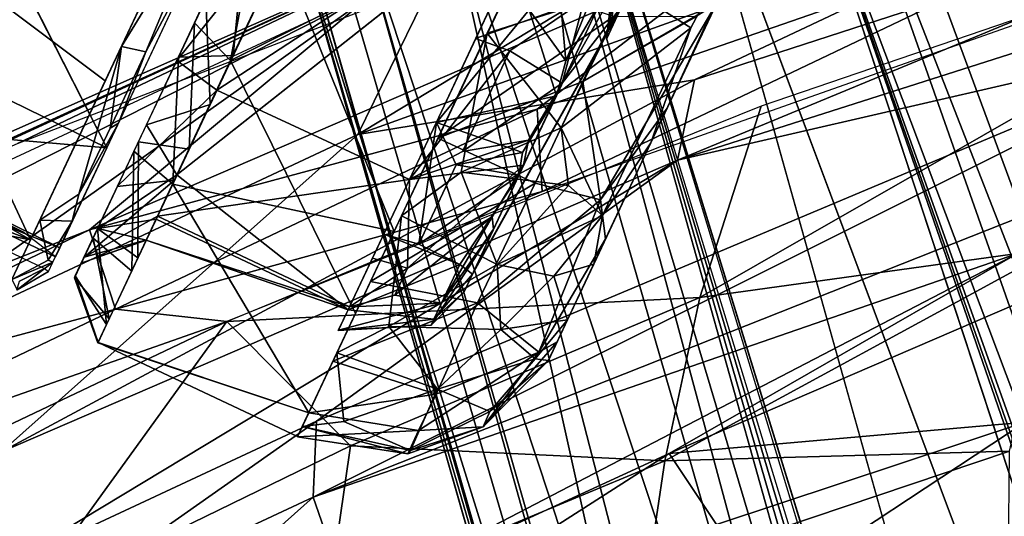
# Model space of a CAD drawing. Units: inches. Extents: x -14.2 to 14.7, y -14 to 12.5.
# Drawn here: x -4.4 to -3.2, y 10 to 10.6 of the extents above; entities that cross this region are included whole.
import ezdxf

# ---------------------------------------------------------------- set-up
doc = ezdxf.new("R2010")
doc.units = ezdxf.units.IN
doc.header["$MEASUREMENT"] = 0
for name, color, linetype in [('SEAT-BACK', 5, 'Continuous'), ('SEAT-CASTER', 5, 'Continuous'), ('SEAT-LEG', 5, 'Continuous')]:
    doc.layers.add(name, color=color, linetype=linetype)

msp = doc.modelspace()

# ---------------------------------------------------------------- linework, layer by layer
at = {"layer": 'SEAT-BACK'}
for points in [[(-2.8074, 11.0536, 24.8512), (-3.8995, 10.6811, 25.1791), (-4.4288, 10.429, 25.4163)], [(-4.0177, 10.4399, 24.8511), (-3.1935, 10.9366, 24.9145), (-2.8944, 10.8442, 24.5665)], [(-3.8995, 10.6811, 25.1791), (-3.1935, 10.9366, 24.9145), (-4.0177, 10.4399, 24.8511)], [(-2.8944, 10.8442, 24.5665), (-3.6109, 10.5061, 24.546), (-4.0177, 10.4399, 24.8511)], [(-3.6109, 10.5061, 24.546), (-2.8944, 10.8442, 24.5665), (-2.6236, 10.8264, 24.3636)], [(-3.6316, 10.4089, 24.3224), (-2.6236, 10.8264, 24.3636), (-2.6629, 10.7179, 24.1858)], [(-2.6236, 10.8264, 24.3636), (-3.6316, 10.4089, 24.3224), (-3.6109, 10.5061, 24.546)], [(-2.7129, 10.7537, 24.837), (-3.0178, 10.7418, 24.9865), (-3.7951, 10.3712, 25.1447)], [(-3.6044, 10.243, 24.6856), (-3.1743, 10.3027, 24.3857), (-2.7129, 10.7537, 24.837)], [(-2.7129, 10.7537, 24.837), (-3.5302, 10.4741, 25.0594), (-3.6044, 10.243, 24.6856)], [(-3.8008, 10.4707, 25.2393), (-3.0178, 10.7418, 24.9865), (-3.5392, 10.6715, 25.1527)], [(-3.8008, 10.4707, 25.2393), (-3.7951, 10.3712, 25.1447), (-3.0178, 10.7418, 24.9865)], [(-2.6629, 10.7179, 24.1858), (-2.9391, 10.5685, 24.0352), (-3.6316, 10.4089, 24.3224)], [(-3.8995, 10.6811, 25.1791), (-4.9626, 10.192, 25.6023), (-4.954, 10.1993, 25.6277)], [(-4.9626, 10.192, 25.6023), (-3.8995, 10.6811, 25.1791), (-4.4511, 10.4372, 25.3722)], [(-4.954, 10.1993, 25.6277), (-4.4288, 10.429, 25.4163), (-3.8995, 10.6811, 25.1791)], [(-3.8995, 10.6811, 25.1791), (-4.6657, 10.1366, 25.0338), (-4.4511, 10.4372, 25.3722)], [(-4.6657, 10.1366, 25.0338), (-3.8995, 10.6811, 25.1791), (-4.0177, 10.4399, 24.8511)], [(-3.5392, 10.6715, 25.1527), (-3.9917, 10.6166, 25.2449), (-4.342, 10.3249, 25.451)], [(-4.342, 10.3249, 25.451), (-3.8008, 10.4707, 25.2393), (-3.5392, 10.6715, 25.1527)], [(-5.3749, 9.9162, 25.8984), (-4.342, 10.3249, 25.451), (-3.9917, 10.6166, 25.2449)], [(-3.9917, 10.6166, 25.2449), (-5.0365, 10.1313, 25.696), (-5.3749, 9.9162, 25.8984)], [(-4.0674, 10.0939, 23.8188), (-2.9391, 10.5685, 24.0352), (-4.0717, 10.0022, 23.1648)], [(-4.0717, 10.0022, 23.1648), (-2.9391, 10.5685, 24.0352), (-3.2148, 10.3413, 23.509)], [(-4.0674, 10.0939, 23.8188), (-3.6316, 10.4089, 24.3224), (-2.9391, 10.5685, 24.0352)], [(-4.448, 10.057, 24.4493), (-4.0177, 10.4399, 24.8511), (-3.6109, 10.5061, 24.546)], [(-4.448, 10.057, 24.4493), (-3.6109, 10.5061, 24.546), (-3.6316, 10.4089, 24.3224)], [(-3.8008, 10.4707, 25.2393), (-4.342, 10.3249, 25.451), (-4.3104, 10.2291, 25.4231)], [(-4.3104, 10.2291, 25.4231), (-3.7951, 10.3712, 25.1447), (-3.8008, 10.4707, 25.2393)], [(-4.1759, 10.2143, 25.2802), (-3.6044, 10.243, 24.6856), (-3.5302, 10.4741, 25.0594)], [(-4.0177, 10.4399, 24.8511), (-4.448, 10.057, 24.4493), (-4.6657, 10.1366, 25.0338)], [(-3.6316, 10.4089, 24.3224), (-4.4509, 9.9152, 23.8361), (-4.448, 10.057, 24.4493)], [(-4.4509, 9.9152, 23.8361), (-3.6316, 10.4089, 24.3224), (-4.0674, 10.0939, 23.8188)], [(-3.7951, 10.3712, 25.1447), (-4.3104, 10.2291, 25.4231), (-4.1759, 10.2143, 25.2802)], [(-4.0717, 10.0022, 23.1648), (-3.2148, 10.3413, 23.509), (-3.2208, 10.2964, 23.2157)], [(-4.342, 10.3249, 25.451), (-5.3749, 9.9162, 25.8984), (-4.8396, 10.0876, 25.6736)], [(-4.8396, 10.0876, 25.6736), (-4.3104, 10.2291, 25.4231), (-4.342, 10.3249, 25.451)], [(-3.6468, 10.0461, 24.1748), (-3.2304, 10.0575, 23.5803), (-3.1743, 10.3027, 24.3857)], [(-3.1743, 10.3027, 24.3857), (-3.6044, 10.243, 24.6856), (-3.6468, 10.0461, 24.1748)], [(-3.2208, 10.2964, 23.2157), (-4.0281, 9.8771, 21.0573), (-4.0717, 10.0022, 23.1648)], [(-4.0281, 9.8771, 21.0573), (-3.2208, 10.2964, 23.2157), (-3.6417, 10.0547, 21.6226)], [(-3.2219, 10.2354, 22.5406), (-3.6417, 10.0547, 21.6226), (-3.2208, 10.2964, 23.2157)], [(-3.6044, 10.243, 24.6856), (-4.1759, 10.2143, 25.2802), (-4.0266, 10.0639, 24.766)], [(-4.0266, 10.0639, 24.766), (-3.6468, 10.0461, 24.1748), (-3.6044, 10.243, 24.6856)], [(-3.6417, 10.0547, 21.6226), (-3.2219, 10.2354, 22.5406), (-3.2116, 10.0926, 20.8219)], [(-4.3104, 10.2291, 25.4231), (-4.8396, 10.0876, 25.6736), (-4.8057, 9.9929, 25.6449)], [(-4.8057, 9.9929, 25.6449), (-4.1759, 10.2143, 25.2802), (-4.3104, 10.2291, 25.4231)], [(-4.8077, 9.914, 25.5585), (-4.4248, 9.8703, 24.8529), (-4.1759, 10.2143, 25.2802)], [(-4.1759, 10.2143, 25.2802), (-4.8057, 9.9929, 25.6449), (-4.8077, 9.914, 25.5585)], [(-4.4248, 9.8703, 24.8529), (-4.0266, 10.0639, 24.766), (-4.1759, 10.2143, 25.2802)], [(-4.0674, 10.0939, 23.8188), (-4.4498, 9.8254, 23.1403), (-4.4509, 9.9152, 23.8361)], [(-4.4498, 9.8254, 23.1403), (-4.0674, 10.0939, 23.8188), (-4.0717, 10.0022, 23.1648)], [(-3.2116, 10.0926, 20.8219), (-3.5844, 9.9693, 20.6001), (-3.6417, 10.0547, 21.6226)], [(-3.2116, 10.0926, 20.8219), (-3.5322, 9.8808, 20.0276), (-3.5844, 9.9693, 20.6001)], [(-3.5322, 9.8808, 20.0276), (-3.2116, 10.0926, 20.8219), (-3.0962, 9.9844, 20.0741)], [(-4.4248, 9.8703, 24.8529), (-4.0534, 9.8771, 24.2097), (-4.0266, 10.0639, 24.766)], [(-3.6468, 10.0461, 24.1748), (-4.0266, 10.0639, 24.766), (-4.0534, 9.8771, 24.2097)], [(-3.6417, 10.0547, 21.6226), (-3.9924, 9.8302, 20.5362), (-4.0281, 9.8771, 21.0573)], [(-3.9924, 9.8302, 20.5362), (-3.6417, 10.0547, 21.6226), (-3.5844, 9.9693, 20.6001)], [(-3.667, 9.9108, 23.5725), (-3.232, 9.8902, 21.755), (-3.2304, 10.0575, 23.5803)], [(-3.2304, 10.0575, 23.5803), (-3.6468, 10.0461, 24.1748), (-3.667, 9.9108, 23.5725)], [(-4.0534, 9.8771, 24.2097), (-3.667, 9.9108, 23.5725), (-3.6468, 10.0461, 24.1748)], [(-4.0717, 10.0022, 23.1648), (-4.4057, 9.7041, 20.9881), (-4.4498, 9.8254, 23.1403)], [(-4.0281, 9.8771, 21.0573), (-4.4057, 9.7041, 20.9881), (-4.0717, 10.0022, 23.1648)], [(-3.5322, 9.8808, 20.0276), (-3.0962, 9.9844, 20.0741), (-2.9499, 9.8647, 19.5504)]]:
    msp.add_3dface(points, dxfattribs=at)
at = {"layer": 'SEAT-CASTER'}
for points, invisible_edges in [([(-3.7875, 10.1668, 1.0547), (-3.5783, 10.6112, 0.2668), (-3.2083, 11.3968, 1.4815)], 14), ([(-3.2083, 11.3968, 1.4815), (-3.6711, 10.414, 1.5779), (-3.7875, 10.1668, 1.0547)], 13), ([(-3.6711, 10.414, 1.5779), (-3.2083, 11.3968, 1.4815), (-3.4312, 10.9235, 1.7547)], 1), ([(-4.5777, 10.3868, 0.9275), (-4.6426, 10.9883, 0.9275), (-4.3577, 10.8541, 0.9275)], 1), ([(-4.5187, 10.8125, 1.7445), (-4.2407, 10.5942, 1.6942), (-4.321, 10.4238, 1.4853)], 1), ([(-4.2362, 10.3911, 1.3665), (-3.7845, 10.7483, 1.798), (-4.0042, 10.2819, 1.3665)], 12), ([(-4.0206, 10.2237, 0.4362), (-4.3315, 10.1889, 0.8937), (-4.1715, 10.5294, 0.2071)], 1), ([(-4.2362, 10.3911, 1.3665), (-4.0042, 10.2819, 1.3665), (-4.0294, 10.2284, 1.2136)], 1), ([(-4.4262, 10.2631, 0.8649), (-4.462, 10.3091, 0.8291), (-4.3961, 10.2783, 0.8777)], 1), ([(-4.3961, 10.2783, 0.8777), (-4.4298, 10.2519, 0.9062), (-4.4262, 10.2631, 0.8649)], 1), ([(-4.3961, 10.2783, 0.8777), (-4.3912, 10.2747, 0.9078), (-4.4298, 10.2519, 0.9062)], 12), ([(-4.0904, 10.0754, 0.8937), (-4.3315, 10.1889, 0.8937), (-4.0206, 10.2237, 0.4362)], 2)]:
    msp.add_3dface(points, dxfattribs=dict(at, invisible_edges=invisible_edges))
for points in [[(-3.5968, 10.8108, 0.612), (-3.486, 11.1064, 0.2775), (-3.7707, 10.5018, 0.4057)], [(-4.0166, 10.8576, 1.798), (-3.7845, 10.7483, 1.798), (-4.2362, 10.3911, 1.3665)], [(-4.5988, 10.7118, 1.7511), (-4.3227, 10.5047, 1.6683), (-4.1659, 10.8376, 1.9017)], [(-3.7854, 10.7231, 0.0384), (-4.1715, 10.5294, 0.2071), (-4.0265, 10.8366, 0.0384)], [(-4.5187, 10.8125, 1.7445), (-4.321, 10.4238, 1.4853), (-4.6305, 10.5751, 1.4821)], [(-3.5968, 10.8108, 0.612), (-3.7707, 10.5018, 0.4057), (-3.6985, 10.5949, 0.8034)], [(-3.6908, 10.6167, 0.094), (-3.4926, 10.7997, 0.1986), (-3.6152, 10.5688, 0.2171)], [(-3.6152, 10.5688, 0.2171), (-3.4926, 10.7997, 0.1986), (-3.6637, 10.4299, 0.3809)], [(-4.1281, 10.7623, 0.1403), (-4.1715, 10.5294, 0.2071), (-4.2149, 10.5749, 0.2625)], [(-4.1878, 10.4935, 0.434), (-3.9552, 10.3855, 0.4302), (-3.7787, 10.7608, 0.1711)], [(-4.1878, 10.4935, 0.434), (-3.7787, 10.7608, 0.1711), (-4.0785, 10.7268, 0.2307)], [(-4.1715, 10.5294, 0.2071), (-4.1281, 10.7623, 0.1403), (-4.0839, 10.7141, 0.0859)], [(-3.7787, 10.7608, 0.1711), (-3.8753, 10.5557, 0.272), (-3.7442, 10.602, 0.2779)], [(-4.2021, 10.711, 1.8361), (-4.2158, 10.7316, 1.8515), (-4.3031, 10.5463, 1.7119)], [(-4.2365, 10.5294, 0.3332), (-4.0785, 10.7268, 0.2307), (-4.1416, 10.7312, 0.1753)], [(-3.7707, 10.5018, 0.4057), (-3.6601, 10.7366, 0.274), (-3.7442, 10.602, 0.2779)], [(-4.1878, 10.4935, 0.434), (-4.0785, 10.7268, 0.2307), (-4.2365, 10.5294, 0.3332)], [(-4.0206, 10.2237, 0.4362), (-4.1715, 10.5294, 0.2071), (-3.7854, 10.7231, 0.0384)], [(-3.7665, 10.5289, 1.6264), (-3.778, 10.6603, 1.7622), (-3.6886, 10.72, 1.7468)], [(-3.6886, 10.72, 1.7468), (-3.724, 10.6009, 1.639), (-3.7665, 10.5289, 1.6264)], [(-4.5988, 10.7118, 1.7511), (-4.707, 10.4819, 1.4389), (-4.413, 10.3129, 1.3431)], [(-4.5988, 10.7118, 1.7511), (-4.413, 10.3129, 1.3431), (-4.3227, 10.5047, 1.6683)], [(-4.2021, 10.711, 1.8361), (-4.3031, 10.5463, 1.7119), (-4.2737, 10.5397, 1.6962)], [(-4.2737, 10.5397, 1.6962), (-4.2082, 10.6632, 1.7731), (-4.2021, 10.711, 1.8361)], [(-4.2344, 10.5335, 1.6687), (-4.1682, 10.5355, 1.7708), (-4.1514, 10.7097, 1.8083)], [(-4.1097, 10.6595, 1.8579), (-4.1514, 10.7097, 1.8083), (-4.1682, 10.5355, 1.7708)], [(-4.2737, 10.5397, 1.6962), (-4.3069, 10.4536, 1.5645), (-4.2082, 10.6632, 1.7731)], [(-3.9739, 10.3229, 1.6721), (-4.1097, 10.6595, 1.8579), (-4.2412, 10.3802, 1.6039)], [(-3.8319, 10.6245, 1.8974), (-4.1097, 10.6595, 1.8579), (-3.9739, 10.3229, 1.6721)], [(-3.778, 10.6603, 1.7622), (-3.7665, 10.5289, 1.6264), (-3.8108, 10.5904, 1.7259)], [(-3.8235, 10.6422, 0.0679), (-3.6908, 10.6167, 0.094), (-3.8612, 10.5622, 0.107)], [(-3.7067, 10.6448, 0.8972), (-3.7173, 10.555, 0.9499), (-3.707, 10.6153, 1.0114)], [(-3.7173, 10.555, 0.9499), (-3.7067, 10.6448, 0.8972), (-3.6985, 10.5949, 0.8034)], [(-3.9209, 10.4357, 1.7838), (-3.7087, 10.5826, 1.8618), (-3.8319, 10.6245, 1.8974)], [(-3.6825, 10.6289, 1.2272), (-3.707, 10.6153, 1.0114), (-3.712, 10.5663, 1.0908)], [(-4.1962, 10.4762, 1.5182), (-4.2014, 10.6038, 1.708), (-4.1296, 10.6177, 1.6665)], [(-3.772, 10.4482, 0.1882), (-3.8612, 10.5622, 0.107), (-3.6908, 10.6167, 0.094)], [(-3.772, 10.4482, 0.1882), (-3.6908, 10.6167, 0.094), (-3.6152, 10.5688, 0.2171)], [(-3.712, 10.5663, 1.0908), (-3.707, 10.6153, 1.0114), (-3.7173, 10.555, 0.9499)], [(-4.2014, 10.6038, 1.708), (-4.1962, 10.4762, 1.5182), (-4.2731, 10.4518, 1.5444)], [(-3.9225, 10.4544, 1.6215), (-3.8519, 10.6054, 1.7332), (-3.8108, 10.5904, 1.7259)], [(-3.7004, 10.5908, 1.1611), (-3.8792, 10.2714, 1.1849), (-3.724, 10.6009, 1.639)], [(-3.7442, 10.602, 0.2779), (-3.8753, 10.5557, 0.272), (-3.834, 10.5412, 0.279)], [(-3.7442, 10.602, 0.2779), (-3.834, 10.5412, 0.279), (-3.7707, 10.5018, 0.4057)], [(-3.7665, 10.5289, 1.6264), (-3.724, 10.6009, 1.639), (-3.7778, 10.4866, 1.5537)], [(-3.8108, 10.5904, 1.7259), (-3.7778, 10.4866, 1.5537), (-3.9225, 10.4544, 1.6215)], [(-3.6985, 10.5949, 0.8034), (-3.8792, 10.2714, 1.1849), (-3.7004, 10.5908, 1.1611)], [(-3.6985, 10.5949, 0.8034), (-3.8777, 10.2746, 0.7762), (-3.8792, 10.2714, 1.1849)], [(-3.6985, 10.5949, 0.8034), (-3.7707, 10.5018, 0.4057), (-3.8777, 10.2746, 0.7762)], [(-3.7778, 10.4866, 1.5537), (-3.8108, 10.5904, 1.7259), (-3.7665, 10.5289, 1.6264)], [(-3.6091, 10.5821, 1.7593), (-3.7458, 10.5038, 1.8208), (-3.5848, 10.5974, 1.7002)], [(-3.7246, 10.361, 1.637), (-3.5848, 10.5974, 1.7002), (-3.7458, 10.5038, 1.8208)], [(-3.5848, 10.5974, 1.7002), (-3.7246, 10.361, 1.637), (-3.644, 10.4716, 1.6259)], [(-4.6305, 10.5751, 1.4821), (-4.321, 10.4238, 1.4853), (-4.6869, 10.4552, 1.1513)], [(-3.7087, 10.5826, 1.8618), (-3.9209, 10.4357, 1.7838), (-3.7458, 10.5038, 1.8208)], [(-3.7458, 10.5038, 1.8208), (-3.6091, 10.5821, 1.7593), (-3.7087, 10.5826, 1.8618)], [(-4.2149, 10.5749, 0.2625), (-4.2213, 10.4222, 0.316), (-4.2825, 10.4311, 0.4295)], [(-4.1715, 10.5294, 0.2071), (-4.2213, 10.4222, 0.316), (-4.2149, 10.5749, 0.2625)], [(-3.722, 10.3422, 0.3874), (-3.772, 10.4482, 0.1882), (-3.6152, 10.5688, 0.2171)], [(-3.6152, 10.5688, 0.2171), (-3.6637, 10.4299, 0.3809), (-3.722, 10.3422, 0.3874)], [(-5.0466, 10.5542, 1.1631), (-4.413, 10.3129, 1.3431), (-4.707, 10.4819, 1.4389)], [(-4.6761, 10.364, 1.167), (-4.413, 10.3129, 1.3431), (-5.0466, 10.5542, 1.1631)], [(-3.8926, 10.3946, 0.2167), (-3.965, 10.3417, 0.2803), (-3.8612, 10.5622, 0.107)], [(-3.9552, 10.3855, 0.4302), (-3.834, 10.5412, 0.279), (-3.8753, 10.5557, 0.272)], [(-3.8926, 10.3946, 0.2167), (-3.8612, 10.5622, 0.107), (-3.772, 10.4482, 0.1882)], [(-4.3549, 10.3681, 1.4634), (-4.3031, 10.5463, 1.7119), (-4.4018, 10.3366, 1.4033)], [(-4.3168, 10.4477, 1.587), (-4.3031, 10.5463, 1.7119), (-4.3549, 10.3681, 1.4634)], [(-4.3168, 10.4477, 1.587), (-4.2737, 10.5397, 1.6962), (-4.3031, 10.5463, 1.7119)], [(-4.3168, 10.4477, 1.587), (-4.3069, 10.4536, 1.5645), (-4.2737, 10.5397, 1.6962)], [(-3.834, 10.5412, 0.279), (-3.9552, 10.3855, 0.4302), (-3.8913, 10.4195, 0.3851)], [(-3.834, 10.5412, 0.279), (-3.8913, 10.4195, 0.3851), (-3.7707, 10.5018, 0.4057)], [(-4.3082, 10.3771, 0.5554), (-4.1878, 10.4935, 0.434), (-4.2365, 10.5294, 0.3332)], [(-4.2881, 10.4197, 1.5266), (-4.2412, 10.3802, 1.6039), (-4.2344, 10.5335, 1.6687)], [(-4.1682, 10.5355, 1.7708), (-4.2344, 10.5335, 1.6687), (-4.2412, 10.3802, 1.6039)], [(-3.7458, 10.5038, 1.8208), (-3.9209, 10.4357, 1.7838), (-3.8035, 10.3813, 1.7346)], [(-3.7458, 10.5038, 1.8208), (-3.8035, 10.3813, 1.7346), (-3.7246, 10.361, 1.637)], [(-4.239, 10.385, 0.6165), (-4.1878, 10.4935, 0.434), (-4.3082, 10.3771, 0.5554)], [(-4.2597, 10.3413, 0.7458), (-3.9552, 10.3855, 0.4302), (-4.1878, 10.4935, 0.434)], [(-3.7707, 10.5018, 0.4057), (-3.8913, 10.4195, 0.3851), (-3.8116, 10.4331, 0.4327)], [(-3.8116, 10.4331, 0.4327), (-3.8173, 10.4029, 0.5118), (-3.7707, 10.5018, 0.4057)], [(-3.8186, 10.4183, 1.5241), (-3.9225, 10.4544, 1.6215), (-3.7778, 10.4866, 1.5537)], [(-3.8186, 10.4183, 1.5241), (-3.7778, 10.4866, 1.5537), (-3.8231, 10.3906, 1.4444)], [(-4.2362, 10.3911, 1.3665), (-4.2731, 10.4518, 1.5444), (-4.1962, 10.4762, 1.5182)], [(-3.644, 10.4716, 1.6259), (-3.7246, 10.361, 1.637), (-3.7183, 10.3139, 1.464)], [(-4.5786, 10.385, 0.9865), (-4.4224, 10.3223, 0.8351), (-4.6875, 10.454, 0.8291)], [(-4.6869, 10.4552, 1.1513), (-4.321, 10.4238, 1.4853), (-4.3778, 10.3031, 1.1524)], [(-4.6869, 10.4552, 1.1513), (-4.3778, 10.3031, 1.1524), (-4.5786, 10.385, 0.9865)], [(-4.3549, 10.3681, 1.4634), (-4.3627, 10.3352, 1.3413), (-4.3069, 10.4536, 1.5645)], [(-4.3549, 10.3681, 1.4634), (-4.3069, 10.4536, 1.5645), (-4.3168, 10.4477, 1.587)], [(-4.2731, 10.4518, 1.5444), (-4.2362, 10.3911, 1.3665), (-4.3317, 10.3267, 1.2948)], [(-3.9225, 10.4544, 1.6215), (-3.9441, 10.3075, 1.4358), (-3.9864, 10.3197, 1.4403)], [(-3.9441, 10.3075, 1.4358), (-3.9225, 10.4544, 1.6215), (-3.8989, 10.4035, 1.5703)], [(-3.9225, 10.4544, 1.6215), (-3.8186, 10.4183, 1.5241), (-3.8989, 10.4035, 1.5703)], [(-3.772, 10.4482, 0.1882), (-3.7632, 10.3783, 0.2679), (-3.8926, 10.3946, 0.2167)], [(-3.772, 10.4482, 0.1882), (-3.722, 10.3422, 0.3874), (-3.7632, 10.3783, 0.2679)], [(-4.0023, 10.2626, 1.5959), (-3.8035, 10.3813, 1.7346), (-3.9209, 10.4357, 1.7838)], [(-3.8116, 10.4331, 0.4327), (-3.9552, 10.3855, 0.4302), (-3.8173, 10.4029, 0.5118)], [(-3.9552, 10.3855, 0.4302), (-3.8116, 10.4331, 0.4327), (-3.8913, 10.4195, 0.3851)], [(-4.332, 10.3263, 0.6268), (-4.2825, 10.4311, 0.4295), (-4.2834, 10.2909, 0.5137)], [(-4.2834, 10.2909, 0.5137), (-4.2825, 10.4311, 0.4295), (-4.2213, 10.4222, 0.316)], [(-3.7327, 10.2834, 0.5553), (-3.722, 10.3422, 0.3874), (-3.6637, 10.4299, 0.3809)], [(-4.3375, 10.3147, 1.3149), (-4.2908, 10.2751, 1.4252), (-4.2881, 10.4197, 1.5266)], [(-4.2412, 10.3802, 1.6039), (-4.2881, 10.4197, 1.5266), (-4.2908, 10.2751, 1.4252)], [(-3.8231, 10.3906, 1.4444), (-3.8989, 10.4035, 1.5703), (-3.8186, 10.4183, 1.5241)], [(-3.9576, 10.2788, 0.5917), (-3.8173, 10.4029, 0.5118), (-3.9552, 10.3855, 0.4302)], [(-3.8173, 10.4029, 0.5118), (-3.9576, 10.2788, 0.5917), (-3.8552, 10.3405, 0.555)], [(-3.9441, 10.3075, 1.4358), (-3.8989, 10.4035, 1.5703), (-3.8231, 10.3906, 1.4444)], [(-3.8552, 10.3405, 0.555), (-3.8536, 10.3258, 0.6381), (-3.8173, 10.4029, 0.5118)], [(-4.5786, 10.385, 0.9865), (-4.3778, 10.3031, 1.1524), (-4.3828, 10.2924, 0.9078)], [(-4.5786, 10.385, 0.9865), (-4.3828, 10.2924, 0.9078), (-4.4224, 10.3223, 0.8351)], [(-4.3481, 10.2919, 0.8204), (-4.239, 10.385, 0.6165), (-4.3082, 10.3771, 0.5554)], [(-4.239, 10.385, 0.6165), (-4.3481, 10.2919, 0.8204), (-4.2597, 10.3413, 0.7458)], [(-4.2614, 10.3377, 1.2136), (-4.3317, 10.3267, 1.2948), (-4.2362, 10.3911, 1.3665)], [(-4.2362, 10.3911, 1.3665), (-4.0294, 10.2284, 1.2136), (-4.2614, 10.3377, 1.2136)], [(-4.2597, 10.3413, 0.7458), (-4.0277, 10.232, 0.7458), (-3.9552, 10.3855, 0.4302)], [(-3.9552, 10.3855, 0.4302), (-4.0001, 10.2907, 0.5878), (-3.9576, 10.2788, 0.5917)], [(-3.8926, 10.3946, 0.2167), (-3.8493, 10.2829, 0.3375), (-3.965, 10.3417, 0.2803)], [(-3.8944, 10.283, 1.3425), (-3.9441, 10.3075, 1.4358), (-3.8231, 10.3906, 1.4444)], [(-3.8231, 10.3906, 1.4444), (-3.8792, 10.2714, 1.1849), (-3.8944, 10.283, 1.3425)], [(-3.8493, 10.2829, 0.3375), (-3.8926, 10.3946, 0.2167), (-3.7632, 10.3783, 0.2679)], [(-4.0769, 10.1041, 1.2505), (-4.2412, 10.3802, 1.6039), (-4.3317, 10.1885, 1.0736)], [(-3.9739, 10.3229, 1.6721), (-4.2412, 10.3802, 1.6039), (-4.0769, 10.1041, 1.2505)], [(-3.8035, 10.3813, 1.7346), (-4.0023, 10.2626, 1.5959), (-3.8732, 10.2367, 1.5793)], [(-3.8732, 10.2367, 1.5793), (-3.7246, 10.361, 1.637), (-3.8035, 10.3813, 1.7346)], [(-3.7632, 10.3783, 0.2679), (-3.722, 10.3422, 0.3874), (-3.8493, 10.2829, 0.3375)], [(-4.6761, 10.364, 1.167), (-4.4356, 10.2649, 1.1554), (-4.413, 10.3129, 1.3431)], [(-4.3549, 10.3681, 1.4634), (-4.4018, 10.3366, 1.4033), (-4.3627, 10.3352, 1.3413)], [(-3.7246, 10.361, 1.637), (-3.8732, 10.2367, 1.5793), (-3.7989, 10.1771, 1.327)], [(-3.7989, 10.1771, 1.327), (-3.7183, 10.3139, 1.464), (-3.7246, 10.361, 1.637)], [(-4.2597, 10.3413, 0.7458), (-4.3481, 10.2919, 0.8204), (-4.273, 10.313, 0.9067)], [(-4.2732, 10.3126, 1.0614), (-4.3317, 10.3267, 1.2948), (-4.2614, 10.3377, 1.2136)], [(-4.2732, 10.3126, 1.0614), (-4.0277, 10.232, 0.7458), (-4.2597, 10.3413, 0.7458)], [(-4.2614, 10.3377, 1.2136), (-4.0294, 10.2284, 1.2136), (-4.2732, 10.3126, 1.0614)], [(-3.9803, 10.2083, 0.4384), (-4.0429, 10.1764, 0.5229), (-3.965, 10.3417, 0.2803)], [(-3.9803, 10.2083, 0.4384), (-3.965, 10.3417, 0.2803), (-3.8493, 10.2829, 0.3375)], [(-3.8552, 10.3405, 0.555), (-3.9731, 10.2459, 0.6689), (-3.9164, 10.2363, 0.761)], [(-3.9731, 10.2459, 0.6689), (-3.8552, 10.3405, 0.555), (-3.9576, 10.2788, 0.5917)], [(-3.9164, 10.2363, 0.761), (-3.8536, 10.3258, 0.6381), (-3.8552, 10.3405, 0.555)], [(-3.7807, 10.269, 0.4235), (-3.8493, 10.2829, 0.3375), (-3.722, 10.3422, 0.3874)], [(-3.722, 10.3422, 0.3874), (-3.7327, 10.2834, 0.5553), (-3.7807, 10.269, 0.4235)], [(-4.3919, 10.2882, 1.2487), (-4.4018, 10.3366, 1.4033), (-4.4356, 10.2649, 1.1554)], [(-4.3919, 10.2882, 1.2487), (-4.3627, 10.3352, 1.3413), (-4.4018, 10.3366, 1.4033)], [(-4.3919, 10.2882, 1.2487), (-4.386, 10.2857, 1.1559), (-4.3627, 10.3352, 1.3413)], [(-4.3591, 10.2692, 0.8663), (-4.332, 10.3263, 0.6268), (-4.3212, 10.2106, 0.7474)], [(-4.3317, 10.3267, 1.2948), (-4.2732, 10.3126, 1.0614), (-4.3517, 10.2846, 1.0666)], [(-4.3212, 10.2106, 0.7474), (-4.332, 10.3263, 0.6268), (-4.2834, 10.2909, 0.5137)], [(-3.8536, 10.3258, 0.6381), (-3.9289, 10.2098, 0.9118), (-3.8893, 10.2499, 0.9168)], [(-3.9289, 10.2098, 0.9118), (-3.8536, 10.3258, 0.6381), (-3.9164, 10.2363, 0.761)], [(-4.3601, 10.2669, 1.0684), (-4.318, 10.2176, 1.2505), (-4.3375, 10.3147, 1.3149)], [(-4.2908, 10.2751, 1.4252), (-4.3375, 10.3147, 1.3149), (-4.318, 10.2176, 1.2505)], [(-4.0294, 10.2284, 1.2136), (-3.9864, 10.3197, 1.4403), (-3.8944, 10.283, 1.3425)], [(-3.8944, 10.283, 1.3425), (-3.9864, 10.3197, 1.4403), (-3.9441, 10.3075, 1.4358)], [(-3.7768, 10.1897, 1.1934), (-3.7183, 10.3139, 1.464), (-3.7989, 10.1771, 1.327)], [(-4.3517, 10.2846, 1.0666), (-4.273, 10.313, 0.9067), (-4.3481, 10.2919, 0.8204)], [(-4.273, 10.313, 0.9067), (-4.3517, 10.2846, 1.0666), (-4.2732, 10.3126, 1.0614)], [(-4.2732, 10.3126, 1.0614), (-4.0294, 10.2284, 1.2136), (-4.0277, 10.232, 0.7458)], [(-4.0277, 10.232, 0.7458), (-3.9576, 10.2788, 0.5917), (-4.0001, 10.2907, 0.5878)], [(-4.3919, 10.2882, 1.2487), (-4.4356, 10.2649, 1.1554), (-4.386, 10.2857, 1.1559)], [(-4.4292, 10.2523, 0.9047), (-4.386, 10.2857, 1.1559), (-4.4356, 10.2649, 1.1554)], [(-4.4292, 10.2523, 0.9047), (-4.3912, 10.2747, 0.9078), (-4.386, 10.2857, 1.1559)], [(-3.8944, 10.283, 1.3425), (-3.9258, 10.217, 1.1325), (-4.0294, 10.2284, 1.2136)], [(-3.9576, 10.2788, 0.5917), (-4.0277, 10.232, 0.7458), (-3.9731, 10.2459, 0.6689)], [(-3.8493, 10.2829, 0.3375), (-3.845, 10.2044, 0.4749), (-3.9803, 10.2083, 0.4384)], [(-3.8944, 10.283, 1.3425), (-3.8792, 10.2714, 1.1849), (-3.9258, 10.217, 1.1325)], [(-3.845, 10.2044, 0.4749), (-3.8493, 10.2829, 0.3375), (-3.7807, 10.269, 0.4235)], [(-3.7643, 10.2161, 0.6943), (-3.7807, 10.269, 0.4235), (-3.7327, 10.2834, 0.5553)], [(-4.3591, 10.2692, 0.8663), (-4.3317, 10.1885, 1.0736), (-4.3601, 10.2669, 1.0684)], [(-4.318, 10.2176, 1.2505), (-4.3601, 10.2669, 1.0684), (-4.3317, 10.1885, 1.0736)], [(-4.3317, 10.1885, 1.0736), (-4.3591, 10.2692, 0.8663), (-4.3315, 10.1889, 0.8937)], [(-4.3315, 10.1889, 0.8937), (-4.3591, 10.2692, 0.8663), (-4.3212, 10.2106, 0.7474)], [(-3.8893, 10.2499, 0.9168), (-3.9258, 10.217, 1.1325), (-3.8792, 10.2714, 1.1849)], [(-3.7807, 10.269, 0.4235), (-3.7643, 10.2161, 0.6943), (-3.845, 10.2044, 0.4749)], [(-4.0477, 10.1662, 1.4283), (-3.8732, 10.2367, 1.5793), (-4.0023, 10.2626, 1.5959)], [(-3.9731, 10.2459, 0.6689), (-4.0277, 10.232, 0.7458), (-3.9164, 10.2363, 0.761)], [(-3.9258, 10.217, 1.1325), (-3.8893, 10.2499, 0.9168), (-3.9289, 10.2098, 0.9118)], [(-3.8732, 10.2367, 1.5793), (-4.0477, 10.1662, 1.4283), (-3.9229, 10.1264, 1.375)], [(-4.041, 10.2038, 0.9067), (-3.9164, 10.2363, 0.761), (-4.0277, 10.232, 0.7458)], [(-3.9164, 10.2363, 0.761), (-4.041, 10.2038, 0.9067), (-3.9289, 10.2098, 0.9118)], [(-3.8732, 10.2367, 1.5793), (-3.9229, 10.1264, 1.375), (-3.7989, 10.1771, 1.327)], [(-4.0294, 10.2284, 1.2136), (-3.9258, 10.217, 1.1325), (-4.0412, 10.2034, 1.0614)], [(-3.9803, 10.2083, 0.4384), (-3.9212, 10.1324, 0.5817), (-4.0429, 10.1764, 0.5229)], [(-3.9289, 10.2098, 0.9118), (-4.0412, 10.2034, 1.0614), (-3.9258, 10.217, 1.1325)], [(-4.0412, 10.2034, 1.0614), (-3.9289, 10.2098, 0.9118), (-4.041, 10.2038, 0.9067)], [(-3.9212, 10.1324, 0.5817), (-3.9803, 10.2083, 0.4384), (-3.845, 10.2044, 0.4749)], [(-3.8035, 10.1693, 0.6701), (-3.845, 10.2044, 0.4749), (-3.7643, 10.2161, 0.6943)], [(-3.8035, 10.1693, 0.6701), (-3.7643, 10.2161, 0.6943), (-3.7874, 10.1672, 0.9138)], [(-3.845, 10.2044, 0.4749), (-3.8035, 10.1693, 0.6701), (-3.9212, 10.1324, 0.5817)], [(-4.0769, 10.1041, 1.2505), (-4.3317, 10.1885, 1.0736), (-4.3315, 10.1889, 0.8937)], [(-4.0769, 10.1041, 1.2505), (-4.3315, 10.1889, 0.8937), (-4.0904, 10.0754, 0.8937)], [(-3.8664, 10.0871, 1.0641), (-3.7874, 10.1672, 0.9138), (-3.7768, 10.1897, 1.1934)], [(-3.8664, 10.0871, 1.0641), (-3.7768, 10.1897, 1.1934), (-3.7989, 10.1771, 1.327)], [(-4.0345, 10.0934, 0.7077), (-4.0847, 10.0875, 0.8005), (-4.0429, 10.1764, 0.5229)], [(-4.0345, 10.0934, 0.7077), (-4.0429, 10.1764, 0.5229), (-3.9212, 10.1324, 0.5817)], [(-3.8664, 10.0871, 1.0641), (-3.7989, 10.1771, 1.327), (-3.9442, 10.0826, 1.2402)], [(-3.9442, 10.0826, 1.2402), (-3.7989, 10.1771, 1.327), (-3.9229, 10.1264, 1.375)], [(-4.0769, 10.1041, 1.2505), (-3.9229, 10.1264, 1.375), (-4.0477, 10.1662, 1.4283)], [(-3.8583, 10.1055, 0.7707), (-3.9212, 10.1324, 0.5817), (-3.8035, 10.1693, 0.6701)], [(-3.8664, 10.0871, 1.0641), (-3.8583, 10.1055, 0.7707), (-3.7874, 10.1672, 0.9138)], [(-3.7874, 10.1672, 0.9138), (-3.8583, 10.1055, 0.7707), (-3.8035, 10.1693, 0.6701)], [(-3.9229, 10.1264, 1.375), (-4.0769, 10.1041, 1.2505), (-3.9442, 10.0826, 1.2402)], [(-3.9212, 10.1324, 0.5817), (-3.9539, 10.0584, 0.8521), (-4.0345, 10.0934, 0.7077)], [(-3.9212, 10.1324, 0.5817), (-3.8583, 10.1055, 0.7707), (-3.9539, 10.0584, 0.8521)], [(-4.0906, 10.075, 1.0736), (-3.9442, 10.0826, 1.2402), (-4.0769, 10.1041, 1.2505)], [(-3.8664, 10.0871, 1.0641), (-3.9539, 10.0584, 0.8521), (-3.8583, 10.1055, 0.7707)], [(-4.0847, 10.0875, 0.8005), (-3.9574, 10.0546, 1.0702), (-4.0906, 10.075, 1.0736)], [(-4.0345, 10.0934, 0.7077), (-3.9539, 10.0584, 0.8521), (-4.0847, 10.0875, 0.8005)], [(-3.9574, 10.0546, 1.0702), (-4.0847, 10.0875, 0.8005), (-3.9539, 10.0584, 0.8521)], [(-3.9442, 10.0826, 1.2402), (-4.0906, 10.075, 1.0736), (-3.9574, 10.0546, 1.0702)], [(-3.9442, 10.0826, 1.2402), (-3.9574, 10.0546, 1.0702), (-3.8664, 10.0871, 1.0641)], [(-3.9539, 10.0584, 0.8521), (-3.8664, 10.0871, 1.0641), (-3.9574, 10.0546, 1.0702)]]:
    msp.add_3dface(points, dxfattribs=at)
at = {"layer": 'SEAT-LEG'}
for points in [[(-3.6319, 10.8631, 4.2611), (-0.4532, 2.3755, 8.2361), (-3.2359, 10.9931, 4.1788)], [(-3.2034, 11.0032, 3.662), (-2.1253, 7.8882, 4.7383), (-3.344, 10.9572, 3.3159)], [(-3.344, 10.9572, 3.3159), (-2.6389, 8.7847, 4.0183), (-3.4309, 10.9286, 3.203)], [(-3.344, 10.9572, 3.3159), (-2.1253, 7.8882, 4.7383), (-2.591, 8.8217, 4.1075)], [(-3.344, 10.9572, 3.3159), (-2.591, 8.8217, 4.1075), (-2.6389, 8.7847, 4.0183)], [(-3.4309, 10.9286, 3.203), (-2.6389, 8.7847, 4.0183), (-3.4709, 10.9156, 3.17)], [(-3.4709, 10.9156, 3.17), (-2.7328, 8.8205, 3.9075), (-3.5172, 10.9005, 3.157)], [(-3.4709, 10.9156, 3.17), (-2.6389, 8.7847, 4.0183), (-2.7328, 8.8205, 3.9075)], [(-2.3123, 7.419, 4.3599), (-3.5172, 10.9005, 3.157), (-0.5193, 2.3539, 6.1115)], [(-0.4697, 2.3702, 6.1294), (-3.5172, 10.9005, 3.157), (-2.7328, 8.8205, 3.9075)], [(-2.3836, 7.458, 4.3406), (-3.5172, 10.9005, 3.157), (-2.3123, 7.419, 4.3599)], [(-0.4697, 2.3702, 6.1294), (-0.5193, 2.3539, 6.1115), (-3.5172, 10.9005, 3.157)], [(-1.1842, 2.1366, 8.2361), (-3.6319, 10.8631, 4.2611), (-4.0281, 10.734, 4.1783)], [(-3.7454, 10.8262, 3.1573), (-2.6627, 7.3044, 4.3599), (-1.1181, 2.1582, 6.1115)], [(-3.1367, 8.6104, 3.9389), (-3.7929, 10.8104, 3.17), (-3.757, 10.8221, 3.159)], [(-1.1677, 2.142, 6.1294), (-1.8663, 4.2953, 5.4205), (-3.757, 10.8221, 3.159)], [(-3.1367, 8.6104, 3.9389), (-3.757, 10.8221, 3.159), (-1.8663, 4.2953, 5.4205)], [(-1.1677, 2.142, 6.1294), (-3.757, 10.8221, 3.159), (-1.1181, 2.1582, 6.1115)], [(-3.1779, 8.5264, 4.038), (-3.8328, 10.7973, 3.203), (-3.7929, 10.8104, 3.17)], [(-3.1779, 8.5264, 4.038), (-3.7929, 10.8104, 3.17), (-3.1367, 8.6104, 3.9389)], [(-3.1779, 8.5264, 4.038), (-3.9198, 10.769, 3.3159), (-3.8328, 10.7973, 3.203)], [(-3.4259, 8.5488, 4.5385), (-4.0604, 10.723, 3.662), (-3.9198, 10.769, 3.3159)], [(-3.3524, 8.5728, 4.2943), (-3.9198, 10.769, 3.3159), (-3.1779, 8.5264, 4.038)], [(-3.4259, 8.5488, 4.5385), (-3.9198, 10.769, 3.3159), (-3.3524, 8.5728, 4.2943)], [(-4.0862, 10.6928, 4.1238), (-1.5922, 2.0337, 8.0644), (-4.0281, 10.734, 4.1783)], [(-1.1842, 2.1366, 8.2361), (-4.0281, 10.734, 4.1783), (-1.5361, 2.0215, 8.114)], [(-4.0281, 10.734, 4.1783), (-1.5922, 2.0337, 8.0644), (-1.5474, 2.0609, 8.0962)], [(-4.0994, 10.7103, 4.0572), (-4.0604, 10.723, 3.662), (-3.4259, 8.5488, 4.5385)], [(-1.6044, 1.9993, 7.996), (-4.0994, 10.7103, 4.0572), (-1.5601, 2.0137, 7.2602)], [(-1.5601, 2.0137, 7.2602), (-4.0994, 10.7103, 4.0572), (-3.4259, 8.5488, 4.5385)], [(-4.0879, 10.6703, 4.0753), (-1.6044, 1.9993, 7.996), (-4.0862, 10.6928, 4.1238)], [(-4.0862, 10.6928, 4.1238), (-1.6044, 1.9993, 7.996), (-1.5922, 2.0337, 8.0644)]]:
    msp.add_3dface(points, dxfattribs=at)
for points, invisible_edges in [([(-2.3836, 7.458, 4.3406), (-3.7454, 10.8262, 3.1573), (-3.5172, 10.9005, 3.157)], 1), ([(-3.6319, 10.8631, 4.2611), (-0.8187, 2.2561, 8.2768), (-0.4532, 2.3755, 8.2361)], 1), ([(-0.8187, 2.2561, 8.2768), (-3.6319, 10.8631, 4.2611), (-1.1842, 2.1366, 8.2361)], 1), ([(-2.6362, 7.3692, 4.3425), (-3.7454, 10.8262, 3.1573), (-2.3836, 7.458, 4.3406)], 3), ([(-3.7454, 10.8262, 3.1573), (-2.6362, 7.3692, 4.3425), (-2.6627, 7.3044, 4.3599)], 1)]:
    msp.add_3dface(points, dxfattribs=dict(at, invisible_edges=invisible_edges))

doc.saveas('drawing.dxf')
